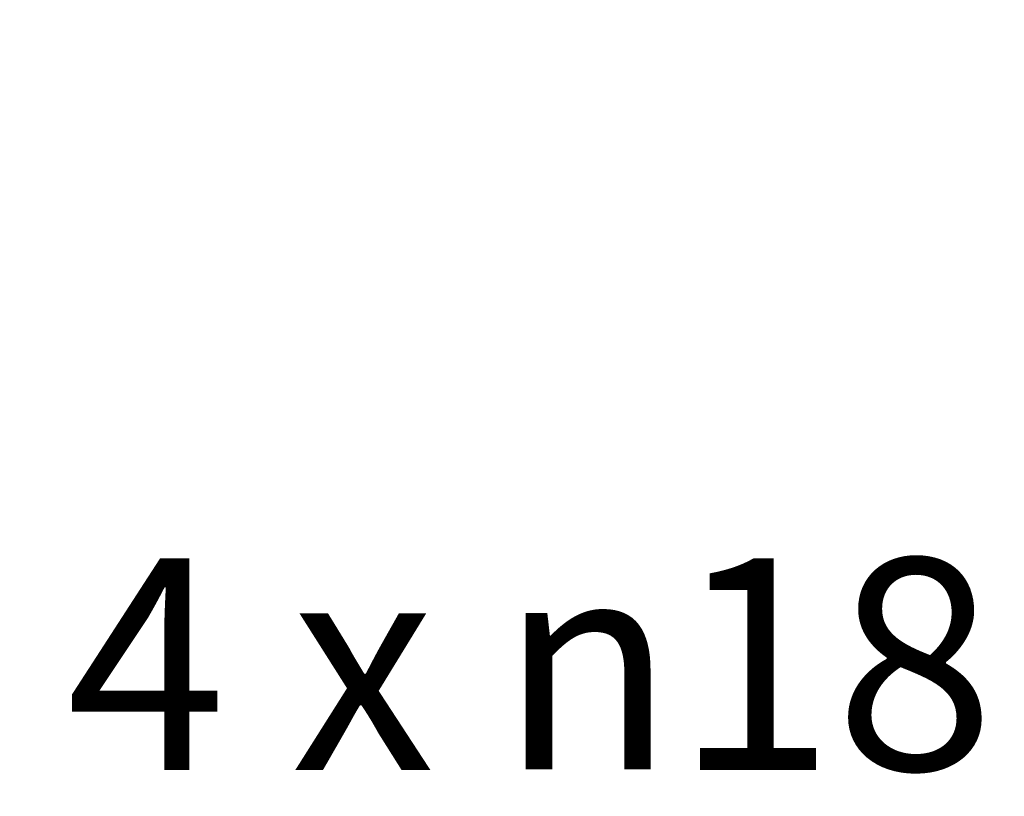
# Model space of a CAD drawing. Units: millimetres. Extents: x 389 to 5225, y 49 to 6810.
# Drawn here: x 2070 to 2303, y 2552 to 2736 of the extents above; entities that cross this region are included whole.
import ezdxf

# ---------------------------------------------------------------- set-up
doc = ezdxf.new("R2010")
doc.units = ezdxf.units.MM
doc.header["$LTSCALE"] = 25
doc.layers.add('Dimensions(Hillmar_metric)', color=7, linetype='Continuous', lineweight=13)
doc.layers.add('Symbols(Hillmar_metric)', color=7, linetype='Continuous', lineweight=18)
doc.styles.add('Hillmar_metric_Dimensions', font='arial.ttf')
doc.dimstyles.new('DEFAULT-ISO-Method 1b-Hillmar_metric', dxfattribs={"dimscale": 25, "dimtxt": 2, "dimasz": 2.5, "dimexe": 1, "dimexo": 1, "dimgap": 0.25, "dimtad": 1, "dimtih": 1, "dimtoh": 1, "dimrnd": 1e-08, "dimdsep": 46, "dimtxsty": 'Hillmar_metric_Dimensions', "dimcen": 0.09, "dimdle": 8, "dimclrd": 7, "dimclre": 7, "dimclrt": 7, "dimazin": 2, "dimtfac": 0.75, "dimtmove": 0, "dimatfit": 3, "dimfxl": 1, "dimtolj": 1, "dimlwd": 9, "dimlwe": 9, "dimarcsym": 0})
doc.dimstyles.new('DEFAULT-ISO-Method 1b-Hillmar_metric$7', dxfattribs={"dimscale": 25, "dimtxt": 2, "dimasz": 2.5, "dimexe": 1, "dimexo": 1, "dimgap": 0.25, "dimtad": 1, "dimtih": 1, "dimtoh": 1, "dimrnd": 1e-08, "dimdsep": 46, "dimtxsty": 'Hillmar_metric_Dimensions', "dimcen": 0.09, "dimdle": 8, "dimclrd": 7, "dimclre": 7, "dimclrt": 7, "dimazin": 2, "dimtfac": 0.75, "dimtmove": 0, "dimatfit": 3, "dimfxl": 1, "dimtolj": 1, "dimlwd": 15, "dimlwe": 9, "dimarcsym": 0})

# ---------------------------------------------------------------- blocks, each defined once
blk = doc.blocks.new('*D25')
at = {"layer": 'Defpoints', "color": 0, "linetype": 'Continuous', "transparency": 16777216}
for p in [(1301.5, 2797.16), (2368.5, 2786.92), (2368.5, 2250.24)]:
    blk.add_point(p, dxfattribs=at)
at = {"layer": 'Dimensions(Hillmar_metric)', "color": 7, "linetype": 'Continuous', "lineweight": 9, "transparency": 16777216}
for p, q in [((1301.5, 2772.16), (1301.5, 2225.24)), ((2368.5, 2761.92), (2368.5, 2225.24)), ((1364, 2250.24), (2306, 2250.24))]:
    blk.add_line(p, q, dxfattribs=at)
at = {"layer": 'Dimensions(Hillmar_metric)', "color": 7, "linetype": 'Continuous', "transparency": 16777216}
for points in [[(1364, 2260.66), (1364, 2239.82), (1301.5, 2250.24)], [(2306, 2260.66), (2306, 2239.82), (2368.5, 2250.24)]]:
    blk.add_solid(points, dxfattribs=at)
at = {"layer": 'Dimensions(Hillmar_metric)', "color": 7, "linetype": 'Continuous', "lineweight": 13, "transparency": 16777216, "insert": (1835, 2282.02), "char_height": 50, "attachment_point": 5, "style": 'Hillmar_metric_Dimensions'}
blk.add_mtext('\\A1;1067', dxfattribs=at)

msp = doc.modelspace()

# ---------------------------------------------------------------- texts
at = {"layer": 'Symbols(Hillmar_metric)', "color": 7, "insert": (2190.793, 2583.522), "char_height": 50.165, "width": 269.03006, "attachment_point": 5, "line_spacing_factor": 0.351155, "style": 'Hillmar_metric_Dimensions'}
msp.add_mtext('{4 x \\fAIGDT|b0|i0;\\H50.0000;n\\fArial|b0|i0;\\H50.1650;18 }', dxfattribs=at)

# ---------------------------------------------------------------- dimensions: what is measured, and where the dimension line sits
at = {"layer": 'Dimensions(Hillmar_metric)', "color": 7, "linetype": 'Continuous', "lineweight": 13}
dim = msp.add_linear_dim(base=(2368.5, 2250.241), p1=(1301.5, 2797.16), p2=(2368.5, 2786.917), angle=180, dimstyle='DEFAULT-ISO-Method 1b-Hillmar_metric', override={"dimgap": 0.25, "dimtih": 0, "dimtoh": 0, "dimdec": 2, "dimtol": 0, "dimlim": 0, "dimtp": 0, "dimtm": 0, "dimtdec": 2, "dimtofl": 0, "dimatfit": 1}, dxfattribs=at)
dim.commit()
dim.dimension.update_dxf_attribs({"geometry": '*D25', "text_midpoint": (1835, 2250.241), "dimtype": 160})

# ---------------------------------------------------------------- leaders
at = {"layer": 'Symbols(Hillmar_metric)', "color": 7, "linetype": 'Continuous', "lineweight": 18, "annotation_type": 0, "has_hookline": 1, "hookline_direction": 0, "text_width": 244.527}
msp.add_leader([(1840.5, 2789.65), (1987.528, 2583.522), (2050.028, 2583.522)], dimstyle='DEFAULT-ISO-Method 1b-Hillmar_metric$7', override={"dimtad": 0}, dxfattribs=at)

doc.saveas('drawing.dxf')
